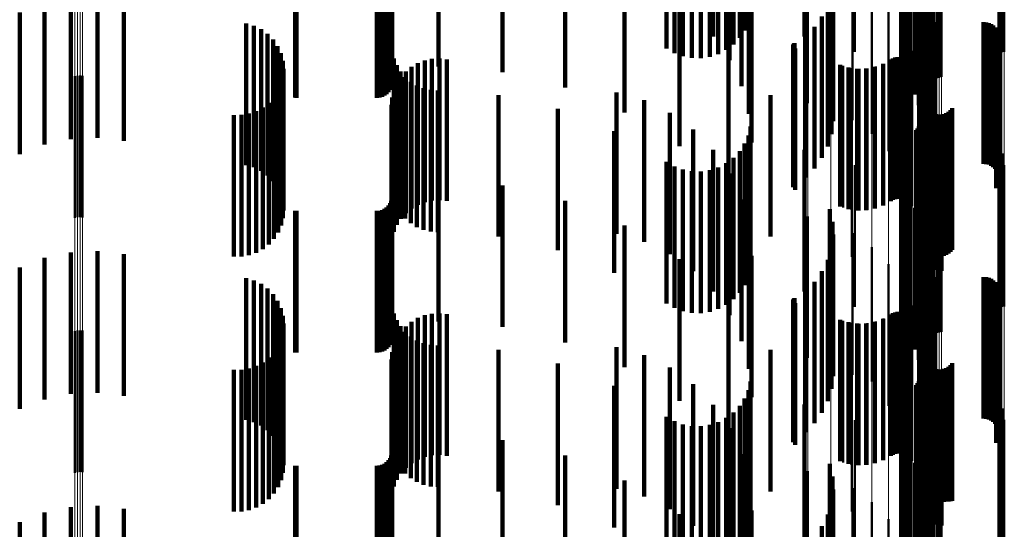
# Model space of a CAD drawing. Units: metres. Extents: x 0 to 10.8, y -0.5 to 0.5.
# Drawn here: x 0.1 to 0.1, y 0.1 to 0.1 of the extents above; entities that cross this region are included whole.
import ezdxf

# ---------------------------------------------------------------- set-up
doc = ezdxf.new("R2010")
doc.units = ezdxf.units.M
doc.linetypes.add('AUSGEZOGEN', pattern=[0])
doc.linetypes.add('VERDECKT2_S2', pattern=[0.009, 0.005, -0.004])
doc.layers.add('Fertigelement', color=7, linetype='AUSGEZOGEN', lineweight=50)
doc.layers.add('Standard', color=7, linetype='AUSGEZOGEN', lineweight=13)

msp = doc.modelspace()

# ---------------------------------------------------------------- linework, layer by layer
at = {"layer": 'Fertigelement', "transparency": 33554687}
for p, q in [((0.105108, 0.075752), (0.105108, 0.070752)), ((0.105193, 0.075725), (0.105193, 0.070725)), ((0.105104, 0.075281), (0.105104, 0.070281)), ((0.105189, 0.075309), (0.105189, 0.070309)), ((0.105277, 0.075322), (0.105277, 0.070322)), ((0.102318, 0.074845), (0.102318, 0.069845)), ((0.10234, 0.074758), (0.10234, 0.069758)), ((0.101804, 0.074425), (0.101804, 0.071013)), ((0.101961, 0.074477), (0.101961, 0.071296)), ((0.102375, 0.074677), (0.102375, 0.069677)), ((0.102423, 0.074602), (0.102423, 0.069602)), ((0.102483, 0.074536), (0.102483, 0.069536)), ((0.102553, 0.074481), (0.102553, 0.069481)), ((0.102631, 0.074437), (0.102631, 0.069437)), ((0.102715, 0.074408), (0.102715, 0.069408)), ((0.102802, 0.074392), (0.102802, 0.069392)), ((0.102891, 0.07439), (0.102891, 0.06939)), ((0.102979, 0.074404), (0.102979, 0.069404)), ((0.103064, 0.074431), (0.103064, 0.069431)), ((0.101637, 0.074253), (0.101637, 0.070066)), ((0.10164, 0.074312), (0.10164, 0.070389)), ((0.101687, 0.074195), (0.101687, 0.069746)), ((0.101696, 0.07437), (0.101696, 0.070708)), ((0.10179, 0.074139), (0.10179, 0.069439)), ((0.101942, 0.074087), (0.101942, 0.069154)), ((0.10213, 0.073809), (0.10213, 0.068809)), ((0.098346, 0.073509), (0.098346, 0.068509)), ((0.102263, 0.073439), (0.102263, 0.068439)), ((0.099156, 0.073278), (0.099156, 0.068278)), ((0.102337, 0.073052), (0.102337, 0.068052)), ((0.099916, 0.072911), (0.099916, 0.067911)), ((0.1, 0.072661), (0.1, 0.070315)), ((0.10235, 0.072659), (0.10235, 0.067659)), ((0.100601, 0.072419), (0.100601, 0.067419)), ((0.102278, 0.071966), (0.102278, 0.066966)), ((0.101191, 0.071817), (0.101191, 0.066817)), ((0.102276, 0.071875), (0.102276, 0.066875)), ((0.102289, 0.071785), (0.102289, 0.066785)), ((0.10236, 0.071618), (0.10236, 0.066618)), ((0.102415, 0.071546), (0.102415, 0.066546)), ((0.102557, 0.071433), (0.102557, 0.066433)), ((0.10264, 0.071396), (0.10264, 0.066396)), ((0.102728, 0.071373), (0.102728, 0.066373)), ((0.102819, 0.071366), (0.102819, 0.066366)), ((0.104547, 0.071366), (0.104547, 0.066366)), ((0.104638, 0.071358), (0.104638, 0.066358)), ((0.104727, 0.071335), (0.104727, 0.066335)), ((0.104811, 0.071298), (0.104811, 0.066298)), ((0.10167, 0.071123), (0.10167, 0.066123)), ((0.104887, 0.071247), (0.104887, 0.066247)), ((0.104953, 0.071184), (0.104953, 0.066184)), ((0.105008, 0.071111), (0.105008, 0.066111)), ((0.10505, 0.071029), (0.10505, 0.066029)), ((0.105078, 0.070942), (0.105078, 0.065942)), ((0.105037, 0.070584), (0.105037, 0.065584)), ((0.10507, 0.07067), (0.10507, 0.06567)), ((0.105088, 0.070759), (0.105088, 0.065759)), ((0.105091, 0.070851), (0.105091, 0.065851)), ((0.102022, 0.070357), (0.102022, 0.065357)), ((0.10499, 0.070505), (0.10499, 0.065505)), ((0.101013, 0.069901), (0.101013, 0.064901)), ((0.101268, 0.070047), (0.101268, 0.065047)), ((0.101341, 0.070088), (0.101341, 0.065088)), ((0.101419, 0.070117), (0.101419, 0.065117)), ((0.101501, 0.070132), (0.101501, 0.065132)), ((0.101585, 0.070133), (0.101585, 0.065133)), ((0.101667, 0.07012), (0.101667, 0.06512)), ((0.101747, 0.070093), (0.101747, 0.065093)), ((0.10182, 0.070054), (0.10182, 0.065054)), ((0.101887, 0.070003), (0.101887, 0.065003)), ((0.101944, 0.069942), (0.101944, 0.064942)), ((0.101989, 0.069872), (0.101989, 0.064872)), ((0.099584, 0.069821), (0.099584, 0.064821)), ((0.099868, 0.069747), (0.099868, 0.064747)), ((0.10016, 0.069718), (0.10016, 0.064718)), ((0.100453, 0.069735), (0.100453, 0.064735)), ((0.10074, 0.069796), (0.10074, 0.064796)), ((0.102238, 0.069541), (0.102238, 0.064541)), ((0.072465, 0.069455), (0.072465, 0.064455)), ((0.072555, 0.069477), (0.072555, 0.064477)), ((0.072649, 0.069483), (0.072649, 0.064483)), ((0.072741, 0.069473), (0.072741, 0.064473)), ((0.102311, 0.068701), (0.102311, 0.063701)), ((0.102476, 0.068467), (0.102476, 0.063467)), ((0.102512, 0.068383), (0.102512, 0.063383)), ((0.102563, 0.068306), (0.102563, 0.063306)), ((0.102625, 0.068239), (0.102625, 0.063239)), ((0.102698, 0.068184), (0.102698, 0.063184)), ((0.102779, 0.068141), (0.102779, 0.063141)), ((0.103225, 0.068151), (0.103225, 0.063151)), ((0.103304, 0.068198), (0.103304, 0.063198)), ((0.103374, 0.068256), (0.103374, 0.063256)), ((0.103433, 0.068326), (0.103433, 0.063326)), ((0.099896, 0.06808), (0.099896, 0.06308)), ((0.102304, 0.06784), (0.102304, 0.06284)), ((0.102866, 0.068113), (0.102866, 0.063113)), ((0.102957, 0.068099), (0.102957, 0.063099)), ((0.103049, 0.068102), (0.103049, 0.063102)), ((0.103139, 0.068119), (0.103139, 0.063119)), ((0.102163, 0.067549), (0.102163, 0.062549)), ((0.102214, 0.067612), (0.102214, 0.062612)), ((0.102256, 0.067683), (0.102256, 0.062683)), ((0.102286, 0.06776), (0.102286, 0.06276)), ((0.102482, 0.067477), (0.102482, 0.062477)), ((0.102551, 0.067533), (0.102551, 0.062533)), ((0.102628, 0.067576), (0.102628, 0.062576)), ((0.102712, 0.067606), (0.102712, 0.062606)), ((0.102799, 0.067622), (0.102799, 0.062622)), ((0.102887, 0.067624), (0.102887, 0.062624)), ((0.102975, 0.067612), (0.102975, 0.062612)), ((0.10306, 0.067585), (0.10306, 0.062585)), ((0.101961, 0.067296), (0.101961, 0.062296)), ((0.101804, 0.067013), (0.101804, 0.062013)), ((0.105108, 0.066752), (0.105108, 0.061752)), ((0.10164, 0.066389), (0.10164, 0.061389)), ((0.101696, 0.066708), (0.101696, 0.061708)), ((0.105193, 0.066725), (0.105193, 0.061725)), ((0.1, 0.066315), (0.1, 0.061315)), ((0.101637, 0.066066), (0.101637, 0.061066)), ((0.105104, 0.066281), (0.105104, 0.061281)), ((0.105189, 0.066309), (0.105189, 0.061309)), ((0.105277, 0.066322), (0.105277, 0.061322)), ((0.101687, 0.065746), (0.101687, 0.060746)), ((0.102318, 0.065845), (0.102318, 0.060845)), ((0.10234, 0.065758), (0.10234, 0.060758)), ((0.10179, 0.065439), (0.10179, 0.060439)), ((0.102375, 0.065677), (0.102375, 0.060677)), ((0.102423, 0.065602), (0.102423, 0.060602)), ((0.102483, 0.065536), (0.102483, 0.060536)), ((0.102553, 0.065481), (0.102553, 0.060481)), ((0.102631, 0.065437), (0.102631, 0.060437)), ((0.102715, 0.065408), (0.102715, 0.060408)), ((0.102802, 0.065392), (0.102802, 0.060392)), ((0.102891, 0.06539), (0.102891, 0.06039)), ((0.102979, 0.065404), (0.102979, 0.060404)), ((0.103064, 0.065431), (0.103064, 0.060431)), ((0.101942, 0.065154), (0.101942, 0.060154)), ((0.10213, 0.064809), (0.10213, 0.059809)), ((0.098346, 0.064509), (0.098346, 0.059509)), ((0.102263, 0.064439), (0.102263, 0.059439)), ((0.099156, 0.064278), (0.099156, 0.059278)), ((0.102337, 0.064052), (0.102337, 0.059052)), ((0.099916, 0.063911), (0.099916, 0.058911)), ((0.10235, 0.063659), (0.10235, 0.058659)), ((0.100601, 0.063419), (0.100601, 0.058677)), ((0.102278, 0.062966), (0.102278, 0.057966)), ((0.101191, 0.062817), (0.101191, 0.058596)), ((0.102276, 0.062875), (0.102276, 0.057875)), ((0.102289, 0.062785), (0.102289, 0.057785)), ((0.10236, 0.062618), (0.10236, 0.057618)), ((0.102415, 0.062546), (0.102415, 0.057546)), ((0.102557, 0.062433), (0.102557, 0.057433)), ((0.10264, 0.062396), (0.10264, 0.057396)), ((0.102728, 0.062373), (0.102728, 0.057373)), ((0.102819, 0.062366), (0.102819, 0.057366)), ((0.104547, 0.062366), (0.104547, 0.057366)), ((0.104638, 0.062358), (0.104638, 0.057358)), ((0.104727, 0.062335), (0.104727, 0.057335)), ((0.104811, 0.062298), (0.104811, 0.057298)), ((0.104887, 0.062247), (0.104887, 0.057247)), ((0.10167, 0.062123), (0.10167, 0.058501)), ((0.104953, 0.062184), (0.104953, 0.057184)), ((0.105008, 0.062111), (0.105008, 0.057111)), ((0.10505, 0.062029), (0.10505, 0.057029)), ((0.105078, 0.061942), (0.105078, 0.056942)), ((0.105037, 0.061584), (0.105037, 0.056584)), ((0.10507, 0.06167), (0.10507, 0.05667)), ((0.105088, 0.061759), (0.105088, 0.056759)), ((0.105091, 0.061851), (0.105091, 0.056851)), ((0.102022, 0.061357), (0.102022, 0.058397)), ((0.10499, 0.061505), (0.10499, 0.056505)), ((0.101013, 0.060901), (0.101013, 0.055901)), ((0.101268, 0.061047), (0.101268, 0.056047)), ((0.101341, 0.061088), (0.101341, 0.056088)), ((0.101419, 0.061117), (0.101419, 0.056117)), ((0.101501, 0.061132), (0.101501, 0.056132)), ((0.101585, 0.061133), (0.101585, 0.056133)), ((0.101667, 0.06112), (0.101667, 0.05612)), ((0.101747, 0.061093), (0.101747, 0.056093)), ((0.10182, 0.061054), (0.10182, 0.056054)), ((0.101887, 0.061003), (0.101887, 0.056003)), ((0.101944, 0.060942), (0.101944, 0.055942)), ((0.101989, 0.060872), (0.101989, 0.055872)), ((0.072649, 0.060483), (0.072649, 0.0595)), ((0.099584, 0.060821), (0.099584, 0.055821)), ((0.099868, 0.060747), (0.099868, 0.055747)), ((0.10016, 0.060718), (0.10016, 0.055718)), ((0.100453, 0.060735), (0.100453, 0.055735)), ((0.10074, 0.060796), (0.10074, 0.055796)), ((0.102238, 0.060541), (0.102238, 0.058287)), ((0.072465, 0.060455), (0.072465, 0.059496)), ((0.072555, 0.060477), (0.072555, 0.059499)), ((0.072741, 0.060473), (0.072741, 0.059499)), ((0.072465, 0.059496), (0.072465, 0.055455)), ((0.072555, 0.059499), (0.072555, 0.055477)), ((0.072649, 0.0595), (0.072649, 0.055483)), ((0.072741, 0.059499), (0.072741, 0.055473)), ((0.102311, 0.059701), (0.102311, 0.058173)), ((0.102476, 0.059467), (0.102476, 0.054477)), ((0.102512, 0.059383), (0.102512, 0.054466)), ((0.102563, 0.059306), (0.102563, 0.054455)), ((0.102625, 0.059239), (0.102625, 0.054446)), ((0.102698, 0.059184), (0.102698, 0.054439)), ((0.102779, 0.059141), (0.102779, 0.054433)), ((0.102866, 0.059113), (0.102866, 0.054429)), ((0.102957, 0.059099), (0.102957, 0.054427)), ((0.103049, 0.059102), (0.103049, 0.054428)), ((0.103139, 0.059119), (0.103139, 0.05443)), ((0.103225, 0.059151), (0.103225, 0.054434)), ((0.103304, 0.059198), (0.103304, 0.054441)), ((0.103374, 0.059256), (0.103374, 0.054449)), ((0.103433, 0.059326), (0.103433, 0.054458)), ((0.099896, 0.05908), (0.099896, 0.054425)), ((0.102286, 0.05876), (0.102286, 0.055603)), ((0.102304, 0.05884), (0.102304, 0.055613)), ((0.100601, 0.058677), (0.100601, 0.058677)), ((0.101191, 0.058596), (0.101191, 0.057817)), ((0.10167, 0.058501), (0.10167, 0.057123)), ((0.102022, 0.058397), (0.102022, 0.056357)), ((0.102163, 0.058549), (0.102163, 0.055574)), ((0.102214, 0.058612), (0.102214, 0.055583)), ((0.102256, 0.058683), (0.102256, 0.055592)), ((0.102482, 0.058477), (0.102482, 0.056785)), ((0.102551, 0.058533), (0.102551, 0.056793)), ((0.102628, 0.058576), (0.102628, 0.056799)), ((0.102712, 0.058606), (0.102712, 0.056803)), ((0.102799, 0.058622), (0.102799, 0.056805)), ((0.102887, 0.058624), (0.102887, 0.056805)), ((0.102975, 0.058612), (0.102975, 0.056804)), ((0.10306, 0.058585), (0.10306, 0.0568)), ((0.101961, 0.058296), (0.101961, 0.055539)), ((0.102238, 0.058287), (0.102238, 0.055541)), ((0.102311, 0.058173), (0.102311, 0.054701)), ((0.101696, 0.057708), (0.101696, 0.05546)), ((0.101804, 0.058013), (0.101804, 0.055501)), ((0.105108, 0.057752), (0.105108, 0.056687)), ((0.105193, 0.057725), (0.105193, 0.056683)), ((0.10164, 0.057389), (0.10164, 0.055417)), ((0.1, 0.057315), (0.1, 0.054185)), ((0.101637, 0.057066), (0.101637, 0.055373)), ((0.105104, 0.057281), (0.105104, 0.052281)), ((0.105189, 0.057309), (0.105189, 0.052309)), ((0.105277, 0.057322), (0.105277, 0.052322)), ((0.101687, 0.056746), (0.101687, 0.055329)), ((0.102318, 0.056845), (0.102318, 0.051845)), ((0.10234, 0.056758), (0.10234, 0.051758)), ((0.102375, 0.056677), (0.102375, 0.051677)), ((0.102482, 0.056785), (0.102482, 0.053477)), ((0.102551, 0.056793), (0.102551, 0.053533)), ((0.102628, 0.056799), (0.102628, 0.053576)), ((0.102712, 0.056803), (0.102712, 0.053606)), ((0.102799, 0.056805), (0.102799, 0.053622)), ((0.102887, 0.056805), (0.102887, 0.053624)), ((0.102975, 0.056804), (0.102975, 0.053612)), ((0.10306, 0.0568), (0.10306, 0.053585)), ((0.105108, 0.056687), (0.105108, 0.052752)), ((0.105193, 0.056683), (0.105193, 0.052725)), ((0.10179, 0.056439), (0.10179, 0.055288)), ((0.102423, 0.056602), (0.102423, 0.051602)), ((0.102483, 0.056536), (0.102483, 0.051536)), ((0.102553, 0.056481), (0.102553, 0.051481)), ((0.102631, 0.056437), (0.102631, 0.051437)), ((0.102715, 0.056408), (0.102715, 0.051408)), ((0.102802, 0.056392), (0.102802, 0.051392)), ((0.102891, 0.05639), (0.102891, 0.05139)), ((0.102979, 0.056404), (0.102979, 0.051404)), ((0.103064, 0.056431), (0.103064, 0.051431)), ((0.101942, 0.056154), (0.101942, 0.055249)), ((0.10213, 0.055809), (0.10213, 0.055202)), ((0.102304, 0.055613), (0.102304, 0.05384)), ((0.098346, 0.055509), (0.098346, 0.050509)), ((0.099156, 0.055278), (0.099156, 0.050278)), ((0.101637, 0.055373), (0.101637, 0.052066)), ((0.10164, 0.055417), (0.10164, 0.052389)), ((0.101687, 0.055329), (0.101687, 0.051746)), ((0.101696, 0.05546), (0.101696, 0.052708)), ((0.10179, 0.055288), (0.10179, 0.051439)), ((0.101804, 0.055501), (0.101804, 0.053013)), ((0.101961, 0.055539), (0.101961, 0.053295)), ((0.102163, 0.055574), (0.102163, 0.053549)), ((0.102214, 0.055583), (0.102214, 0.053612)), ((0.102256, 0.055592), (0.102256, 0.053683)), ((0.102263, 0.055439), (0.102263, 0.055152)), ((0.102286, 0.055603), (0.102286, 0.05376)), ((0.101942, 0.055249), (0.101942, 0.051154)), ((0.10213, 0.055202), (0.10213, 0.050809)), ((0.102263, 0.055152), (0.102263, 0.050439)), ((0.102337, 0.055052), (0.102337, 0.050052)), ((0.099916, 0.054911), (0.099916, 0.049911)), ((0.10235, 0.054659), (0.10235, 0.049659)), ((0.099896, 0.054425), (0.099896, 0.05408)), ((0.100601, 0.054419), (0.100601, 0.049419)), ((0.102476, 0.054477), (0.102476, 0.054477)), ((0.102512, 0.054466), (0.102512, 0.054466)), ((0.102563, 0.054455), (0.102563, 0.054455)), ((0.102625, 0.054446), (0.102625, 0.054446)), ((0.102698, 0.054439), (0.102698, 0.054439)), ((0.102779, 0.054433), (0.102779, 0.054433)), ((0.102866, 0.054429), (0.102866, 0.054429)), ((0.102957, 0.054427), (0.102957, 0.054099)), ((0.103049, 0.054428), (0.103049, 0.054102)), ((0.103139, 0.05443), (0.103139, 0.05443)), ((0.103225, 0.054434), (0.103225, 0.054434)), ((0.103304, 0.054441), (0.103304, 0.054441)), ((0.103374, 0.054449), (0.103374, 0.054449)), ((0.103433, 0.054458), (0.103433, 0.054458)), ((0.1, 0.054185), (0.1, 0.052315)), ((0.102276, 0.053875), (0.102276, 0.048875)), ((0.102278, 0.053966), (0.102278, 0.048966)), ((0.101191, 0.053817), (0.101191, 0.048817)), ((0.102289, 0.053785), (0.102289, 0.048785)), ((0.10236, 0.053618), (0.10236, 0.048618)), ((0.102415, 0.053546), (0.102415, 0.048546))]:
    msp.add_line(p, q, dxfattribs=at)
at = {"layer": 'Standard', "color": 7, "linetype": 'AUSGEZOGEN', "lineweight": 13, "transparency": 33554687}
for p, q in [((0.072465, 0.079782), (0.072465, 0.059496)), ((0.072555, 0.079787), (0.072555, 0.059499)), ((0.072649, 0.079788), (0.072649, 0.0595)), ((0.072741, 0.079786), (0.072741, 0.059499)), ((0.098346, 0.078883), (0.098346, 0.058825)), ((0.099156, 0.078841), (0.099156, 0.058794)), ((0.099916, 0.078774), (0.099916, 0.058744)), ((0.100601, 0.078684), (0.100601, 0.058677)), ((0.101191, 0.078575), (0.101191, 0.058596)), ((0.10167, 0.078448), (0.10167, 0.058501)), ((0.102022, 0.078309), (0.102022, 0.058397)), ((0.102238, 0.078161), (0.102238, 0.058287)), ((0.102311, 0.078008), (0.102311, 0.058173)), ((0.105104, 0.077567), (0.105104, 0.057844)), ((0.105189, 0.077572), (0.105189, 0.057848)), ((0.105277, 0.077575), (0.105277, 0.05785)), ((0.102318, 0.077488), (0.102318, 0.057785)), ((0.10234, 0.077472), (0.10234, 0.057773)), ((0.102375, 0.077457), (0.102375, 0.057762)), ((0.102423, 0.077444), (0.102423, 0.057752)), ((0.102483, 0.077432), (0.102483, 0.057743)), ((0.102553, 0.077422), (0.102553, 0.057736)), ((0.102631, 0.077414), (0.102631, 0.05773)), ((0.102715, 0.077409), (0.102715, 0.057726)), ((0.102802, 0.077406), (0.102802, 0.057724)), ((0.102891, 0.077405), (0.102891, 0.057724)), ((0.102979, 0.077408), (0.102979, 0.057725)), ((0.103064, 0.077413), (0.103064, 0.057729)), ((0.072465, 0.059496), (0.072465, 0.039397)), ((0.072555, 0.059499), (0.072555, 0.039399)), ((0.072649, 0.0595), (0.072649, 0.0394)), ((0.072741, 0.059499), (0.072741, 0.039399)), ((0.098346, 0.058825), (0.098346, 0.038953)), ((0.099156, 0.058794), (0.099156, 0.038932)), ((0.099916, 0.058744), (0.099916, 0.038899)), ((0.100601, 0.058677), (0.100601, 0.038855)), ((0.101191, 0.058596), (0.101191, 0.038801)), ((0.10167, 0.058501), (0.10167, 0.038738)), ((0.102022, 0.058397), (0.102022, 0.038669)), ((0.102238, 0.058287), (0.102238, 0.038596)), ((0.102311, 0.058173), (0.102311, 0.038521)), ((0.102318, 0.057785), (0.102318, 0.038264)), ((0.10234, 0.057773), (0.10234, 0.038256)), ((0.102375, 0.057762), (0.102375, 0.038249)), ((0.102423, 0.057752), (0.102423, 0.038242)), ((0.102483, 0.057743), (0.102483, 0.038236)), ((0.102553, 0.057736), (0.102553, 0.038231)), ((0.102631, 0.05773), (0.102631, 0.038227)), ((0.102715, 0.057726), (0.102715, 0.038225)), ((0.102802, 0.057724), (0.102802, 0.038223)), ((0.102891, 0.057724), (0.102891, 0.038223)), ((0.102979, 0.057725), (0.102979, 0.038224)), ((0.103064, 0.057729), (0.103064, 0.038227)), ((0.105104, 0.057844), (0.105104, 0.038303)), ((0.105189, 0.057848), (0.105189, 0.038306)), ((0.105277, 0.05785), (0.105277, 0.038307))]:
    msp.add_line(p, q, dxfattribs=at)
at = {"layer": 'Standard', "color": 253, "linetype": 'VERDECKT2_S2', "lineweight": 140, "transparency": 33554687}
for p, q in [((0.096241, 0.076128), (0.096241, 0.07137)), ((0.095005, 0.075856), (0.095005, 0.070856)), ((0.095935, 0.075813), (0.095935, 0.070813)), ((0.096111, 0.076075), (0.096111, 0.071078)), ((0.093355, 0.075432), (0.093355, 0.070432)), ((0.095716, 0.07558), (0.095716, 0.07058)), ((0.105108, 0.075752), (0.105108, 0.070752)), ((0.105193, 0.075725), (0.105193, 0.070725)), ((0.093631, 0.075273), (0.093631, 0.070273)), ((0.09393, 0.075162), (0.09393, 0.070162)), ((0.094243, 0.075102), (0.094243, 0.070102)), ((0.094562, 0.075095), (0.094562, 0.070095)), ((0.094877, 0.075142), (0.094877, 0.070142)), ((0.09518, 0.07524), (0.09518, 0.07024)), ((0.095462, 0.075388), (0.095462, 0.070388)), ((0.083667, 0.074798), (0.083667, 0.069798)), ((0.085299, 0.074798), (0.085299, 0.069798)), ((0.095578, 0.075023), (0.095578, 0.070023)), ((0.087565, 0.074601), (0.087565, 0.069601)), ((0.098229, 0.074397), (0.098229, 0.07086)), ((0.101804, 0.074425), (0.101804, 0.071013)), ((0.101961, 0.074477), (0.101961, 0.071296)), ((0.083634, 0.074058), (0.083634, 0.069058)), ((0.083659, 0.07415), (0.083659, 0.06915)), ((0.089774, 0.074058), (0.089774, 0.069058)), ((0.096001, 0.074104), (0.096001, 0.069104)), ((0.101637, 0.074253), (0.101637, 0.070066)), ((0.10164, 0.074312), (0.10164, 0.070389)), ((0.101687, 0.074195), (0.101687, 0.069746)), ((0.101696, 0.07437), (0.101696, 0.070708)), ((0.10179, 0.074139), (0.10179, 0.069439)), ((0.101942, 0.074087), (0.101942, 0.069154)), ((0.080249, 0.073702), (0.080249, 0.068702)), ((0.080293, 0.0737), (0.080293, 0.0687)), ((0.083123, 0.0737), (0.083123, 0.0687)), ((0.083218, 0.073708), (0.083218, 0.068708)), ((0.083309, 0.073733), (0.083309, 0.068733)), ((0.083395, 0.073773), (0.083395, 0.068773)), ((0.083473, 0.073827), (0.083473, 0.068827)), ((0.08354, 0.073894), (0.08354, 0.068894)), ((0.083594, 0.073972), (0.083594, 0.068972)), ((0.099118, 0.073766), (0.099118, 0.068766)), ((0.10213, 0.073809), (0.10213, 0.068809)), ((0.102263, 0.073439), (0.102263, 0.068439)), ((0.091873, 0.073181), (0.091873, 0.068181)), ((0.09626, 0.073126), (0.09626, 0.068126)), ((0.099213, 0.073321), (0.099213, 0.068321)), ((0.102337, 0.073052), (0.102337, 0.068052)), ((0.099232, 0.072866), (0.099232, 0.067866)), ((0.10235, 0.072659), (0.10235, 0.067659)), ((0.099175, 0.072414), (0.099175, 0.067414)), ((0.071399, 0.072044), (0.071399, 0.067044)), ((0.072321, 0.072237), (0.072321, 0.067237)), ((0.073262, 0.072281), (0.073262, 0.067281)), ((0.074198, 0.072173), (0.074198, 0.067173)), ((0.093812, 0.071991), (0.093812, 0.066991)), ((0.096347, 0.072118), (0.096347, 0.067118)), ((0.099043, 0.071978), (0.099043, 0.066978)), ((0.102278, 0.071966), (0.102278, 0.066966)), ((0.070519, 0.071706), (0.070519, 0.066706)), ((0.102276, 0.071875), (0.102276, 0.066875)), ((0.102289, 0.071785), (0.102289, 0.066785)), ((0.10236, 0.071618), (0.10236, 0.066618)), ((0.078518, 0.071321), (0.078518, 0.066321)), ((0.098841, 0.07157), (0.098841, 0.06657)), ((0.102415, 0.071546), (0.102415, 0.066546)), ((0.102557, 0.071433), (0.102557, 0.066433)), ((0.10264, 0.071396), (0.10264, 0.066396)), ((0.102728, 0.071373), (0.102728, 0.066373)), ((0.102819, 0.071366), (0.102819, 0.066366)), ((0.104547, 0.071366), (0.104547, 0.066366)), ((0.104638, 0.071358), (0.104638, 0.066358)), ((0.104727, 0.071335), (0.104727, 0.066335)), ((0.104811, 0.071298), (0.104811, 0.066298)), ((0.078787, 0.071243), (0.078787, 0.066243)), ((0.079039, 0.071121), (0.079039, 0.066121)), ((0.079267, 0.070957), (0.079267, 0.065957)), ((0.098573, 0.071201), (0.098573, 0.066201)), ((0.104887, 0.071247), (0.104887, 0.066247)), ((0.104953, 0.071184), (0.104953, 0.066184)), ((0.105008, 0.071111), (0.105008, 0.066111)), ((0.10505, 0.071029), (0.10505, 0.066029)), ((0.105078, 0.070942), (0.105078, 0.065942)), ((0.079463, 0.070756), (0.079463, 0.065756)), ((0.097831, 0.07057), (0.097831, 0.06557)), ((0.097838, 0.070586), (0.097838, 0.065586)), ((0.097848, 0.0706), (0.097848, 0.0656)), ((0.09786, 0.070612), (0.09786, 0.065612)), ((0.097875, 0.070622), (0.097875, 0.065622)), ((0.098248, 0.070883), (0.098248, 0.065883)), ((0.105037, 0.070584), (0.105037, 0.065584)), ((0.10507, 0.07067), (0.10507, 0.06567)), ((0.105088, 0.070759), (0.105088, 0.065759)), ((0.105091, 0.070851), (0.105091, 0.065851)), ((0.079622, 0.070525), (0.079622, 0.065525)), ((0.079738, 0.07027), (0.079738, 0.06527)), ((0.095544, 0.070516), (0.095544, 0.065516)), ((0.097825, 0.070536), (0.097825, 0.065536)), ((0.097826, 0.070553), (0.097826, 0.065553)), ((0.09789, 0.070442), (0.09789, 0.065442)), ((0.10499, 0.070505), (0.10499, 0.065505)), ((0.07981, 0.069999), (0.07981, 0.064999)), ((0.083729, 0.07008), (0.083729, 0.06508)), ((0.084572, 0.06992), (0.084572, 0.06492)), ((0.084816, 0.070014), (0.084816, 0.065014)), ((0.085072, 0.070069), (0.085072, 0.065069)), ((0.085333, 0.070081), (0.085333, 0.065081)), ((0.085592, 0.070052), (0.085592, 0.065052)), ((0.100997, 0.069893), (0.100997, 0.064893)), ((0.101268, 0.070047), (0.101268, 0.065047)), ((0.101341, 0.070088), (0.101341, 0.065088)), ((0.101419, 0.070117), (0.101419, 0.065117)), ((0.101501, 0.070132), (0.101501, 0.065132)), ((0.101585, 0.070133), (0.101585, 0.065133)), ((0.101667, 0.07012), (0.101667, 0.06512)), ((0.101747, 0.070093), (0.101747, 0.065093)), ((0.10182, 0.070054), (0.10182, 0.065054)), ((0.101887, 0.070003), (0.101887, 0.065003)), ((0.101944, 0.069942), (0.101944, 0.064942)), ((0.101989, 0.069872), (0.101989, 0.064872)), ((0.079834, 0.069719), (0.079834, 0.064719)), ((0.083827, 0.069843), (0.083827, 0.064843)), ((0.083961, 0.069625), (0.083961, 0.064625)), ((0.084145, 0.069622), (0.084145, 0.064622)), ((0.084347, 0.069788), (0.084347, 0.064788)), ((0.099483, 0.06986), (0.099483, 0.06486)), ((0.099779, 0.069766), (0.099779, 0.064766)), ((0.100088, 0.069721), (0.100088, 0.064721)), ((0.100399, 0.069728), (0.100399, 0.064728)), ((0.100705, 0.069786), (0.100705, 0.064786)), ((0.079746, 0.069188), (0.079746, 0.064188)), ((0.079812, 0.069448), (0.079812, 0.064448)), ((0.083833, 0.069205), (0.083833, 0.064205)), ((0.083972, 0.069426), (0.083972, 0.064426)), ((0.084128, 0.06943), (0.084128, 0.06443)), ((0.084323, 0.069263), (0.084323, 0.064263)), ((0.079639, 0.068942), (0.079639, 0.063942)), ((0.083732, 0.068964), (0.083732, 0.063964)), ((0.084542, 0.06913), (0.084542, 0.06413)), ((0.084779, 0.069032), (0.084779, 0.064032)), ((0.085029, 0.068972), (0.085029, 0.063972)), ((0.085284, 0.068953), (0.085284, 0.063953)), ((0.091591, 0.068886), (0.091591, 0.063886)), ((0.079312, 0.068519), (0.079312, 0.063519)), ((0.079493, 0.068717), (0.079493, 0.063717)), ((0.083669, 0.06871), (0.083669, 0.06371)), ((0.087423, 0.068794), (0.087423, 0.063794)), ((0.092564, 0.068609), (0.092564, 0.063609)), ((0.097028, 0.068792), (0.097028, 0.063792)), ((0.078612, 0.068136), (0.078612, 0.063136)), ((0.078866, 0.068224), (0.078866, 0.063224)), ((0.079101, 0.068353), (0.079101, 0.063353)), ((0.083648, 0.06845), (0.083648, 0.06345)), ((0.089513, 0.068312), (0.089513, 0.063312)), ((0.093474, 0.068168), (0.093474, 0.063168)), ((0.102476, 0.068467), (0.102476, 0.063467)), ((0.102512, 0.068383), (0.102512, 0.063383)), ((0.102563, 0.068306), (0.102563, 0.063306)), ((0.102625, 0.068239), (0.102625, 0.063239)), ((0.102698, 0.068184), (0.102698, 0.063184)), ((0.102779, 0.068141), (0.102779, 0.063141)), ((0.103225, 0.068151), (0.103225, 0.063151)), ((0.103304, 0.068198), (0.103304, 0.063198)), ((0.103374, 0.068256), (0.103374, 0.063256)), ((0.103433, 0.068326), (0.103433, 0.063326)), ((0.07808, 0.068088), (0.07808, 0.063088)), ((0.078348, 0.06809), (0.078348, 0.06309)), ((0.102304, 0.06784), (0.102304, 0.06284)), ((0.102866, 0.068113), (0.102866, 0.063113)), ((0.102957, 0.068099), (0.102957, 0.063099)), ((0.103049, 0.068102), (0.103049, 0.063102)), ((0.103139, 0.068119), (0.103139, 0.063119)), ((0.091506, 0.067519), (0.091506, 0.062519)), ((0.094296, 0.067578), (0.094296, 0.062578)), ((0.09632, 0.067678), (0.09632, 0.062678)), ((0.102163, 0.067549), (0.102163, 0.062549)), ((0.102214, 0.067612), (0.102214, 0.062612)), ((0.102256, 0.067683), (0.102256, 0.062683)), ((0.102286, 0.06776), (0.102286, 0.06276)), ((0.102482, 0.067477), (0.102482, 0.062477)), ((0.102551, 0.067533), (0.102551, 0.062533)), ((0.102628, 0.067576), (0.102628, 0.062576)), ((0.102712, 0.067606), (0.102712, 0.062606)), ((0.102799, 0.067622), (0.102799, 0.062622)), ((0.102887, 0.067624), (0.102887, 0.062624)), ((0.102975, 0.067612), (0.102975, 0.062612)), ((0.10306, 0.067585), (0.10306, 0.062585)), ((0.096241, 0.06737), (0.096241, 0.06237)), ((0.101961, 0.067296), (0.101961, 0.062296)), ((0.095005, 0.066856), (0.095005, 0.061856)), ((0.095935, 0.066813), (0.095935, 0.061813)), ((0.096111, 0.067078), (0.096111, 0.062078)), ((0.098229, 0.06686), (0.098229, 0.06186)), ((0.101804, 0.067013), (0.101804, 0.062013)), ((0.105108, 0.066752), (0.105108, 0.061752)), ((0.093355, 0.066432), (0.093355, 0.061432)), ((0.095462, 0.066388), (0.095462, 0.061388)), ((0.095716, 0.06658), (0.095716, 0.06158)), ((0.10164, 0.066389), (0.10164, 0.061389)), ((0.101696, 0.066708), (0.101696, 0.061708)), ((0.105193, 0.066725), (0.105193, 0.061725)), ((0.093631, 0.066273), (0.093631, 0.061273)), ((0.09393, 0.066162), (0.09393, 0.061162)), ((0.094243, 0.066102), (0.094243, 0.061102)), ((0.094562, 0.066095), (0.094562, 0.061095)), ((0.094877, 0.066142), (0.094877, 0.061142)), ((0.09518, 0.06624), (0.09518, 0.06124)), ((0.101637, 0.066066), (0.101637, 0.061066)), ((0.083667, 0.065798), (0.083667, 0.060798)), ((0.085299, 0.065798), (0.085299, 0.060798)), ((0.095578, 0.066023), (0.095578, 0.061023)), ((0.101687, 0.065746), (0.101687, 0.060746)), ((0.087565, 0.065601), (0.087565, 0.060601)), ((0.10179, 0.065439), (0.10179, 0.060439)), ((0.083634, 0.065058), (0.083634, 0.060058)), ((0.083659, 0.06515), (0.083659, 0.06015)), ((0.089774, 0.065058), (0.089774, 0.060058)), ((0.096001, 0.065104), (0.096001, 0.060104)), ((0.101942, 0.065154), (0.101942, 0.060154)), ((0.080249, 0.064702), (0.080249, 0.059702)), ((0.080293, 0.0647), (0.080293, 0.0597)), ((0.083123, 0.0647), (0.083123, 0.0597)), ((0.083218, 0.064708), (0.083218, 0.059708)), ((0.083309, 0.064733), (0.083309, 0.059733)), ((0.083395, 0.064773), (0.083395, 0.059773)), ((0.083473, 0.064827), (0.083473, 0.059827)), ((0.08354, 0.064894), (0.08354, 0.059894)), ((0.083594, 0.064972), (0.083594, 0.059972)), ((0.099118, 0.064766), (0.099118, 0.059766)), ((0.10213, 0.064809), (0.10213, 0.059809)), ((0.099213, 0.064321), (0.099213, 0.059321)), ((0.102263, 0.064439), (0.102263, 0.059439)), ((0.091873, 0.064181), (0.091873, 0.059181)), ((0.09626, 0.064126), (0.09626, 0.059126)), ((0.102337, 0.064052), (0.102337, 0.059052)), ((0.099232, 0.063866), (0.099232, 0.058866)), ((0.10235, 0.063659), (0.10235, 0.058659)), ((0.073262, 0.063281), (0.073262, 0.058659)), ((0.099175, 0.063414), (0.099175, 0.058414)), ((0.071399, 0.063044), (0.071399, 0.058626)), ((0.072321, 0.063237), (0.072321, 0.058653)), ((0.074198, 0.063173), (0.074198, 0.058644)), ((0.093812, 0.062991), (0.093812, 0.057991)), ((0.096347, 0.063118), (0.096347, 0.058118)), ((0.099043, 0.062978), (0.099043, 0.057978)), ((0.102278, 0.062966), (0.102278, 0.057966)), ((0.070519, 0.062706), (0.070519, 0.058581)), ((0.098841, 0.06257), (0.098841, 0.05757)), ((0.102276, 0.062875), (0.102276, 0.057875)), ((0.102289, 0.062785), (0.102289, 0.057785)), ((0.10236, 0.062618), (0.10236, 0.057618)), ((0.078518, 0.062321), (0.078518, 0.058528)), ((0.078787, 0.062243), (0.078787, 0.058518)), ((0.102415, 0.062546), (0.102415, 0.057546)), ((0.102557, 0.062433), (0.102557, 0.057433)), ((0.10264, 0.062396), (0.10264, 0.057396)), ((0.102728, 0.062373), (0.102728, 0.057373)), ((0.102819, 0.062366), (0.102819, 0.057366)), ((0.104547, 0.062366), (0.104547, 0.057366)), ((0.104638, 0.062358), (0.104638, 0.057358)), ((0.104727, 0.062335), (0.104727, 0.057335)), ((0.104811, 0.062298), (0.104811, 0.057298)), ((0.104887, 0.062247), (0.104887, 0.057247)), ((0.079039, 0.062121), (0.079039, 0.058501)), ((0.079267, 0.061957), (0.079267, 0.058479)), ((0.098248, 0.061883), (0.098248, 0.056883)), ((0.098573, 0.062201), (0.098573, 0.057201)), ((0.104953, 0.062184), (0.104953, 0.057184)), ((0.105008, 0.062111), (0.105008, 0.057111)), ((0.10505, 0.062029), (0.10505, 0.057029)), ((0.105078, 0.061942), (0.105078, 0.056942)), ((0.079463, 0.061756), (0.079463, 0.058452)), ((0.079622, 0.061525), (0.079622, 0.05842)), ((0.097825, 0.061536), (0.097825, 0.056536)), ((0.097826, 0.061553), (0.097826, 0.056553)), ((0.097831, 0.06157), (0.097831, 0.05657)), ((0.097838, 0.061586), (0.097838, 0.056586)), ((0.097848, 0.0616), (0.097848, 0.0566)), ((0.09786, 0.061612), (0.09786, 0.056612)), ((0.097875, 0.061622), (0.097875, 0.056622)), ((0.105037, 0.061584), (0.105037, 0.056584)), ((0.10507, 0.06167), (0.10507, 0.05667)), ((0.105088, 0.061759), (0.105088, 0.056759)), ((0.105091, 0.061851), (0.105091, 0.056851)), ((0.079738, 0.06127), (0.079738, 0.058386)), ((0.095544, 0.061516), (0.095544, 0.056516)), ((0.09789, 0.061442), (0.09789, 0.056442)), ((0.10499, 0.061505), (0.10499, 0.056505)), ((0.07981, 0.060999), (0.07981, 0.058349)), ((0.083729, 0.06108), (0.083729, 0.057139)), ((0.083827, 0.060843), (0.083827, 0.057107)), ((0.084572, 0.06092), (0.084572, 0.058338)), ((0.084816, 0.061014), (0.084816, 0.058351)), ((0.085072, 0.061069), (0.085072, 0.058358)), ((0.085333, 0.061081), (0.085333, 0.05836)), ((0.085592, 0.061052), (0.085592, 0.058356)), ((0.099483, 0.06086), (0.099483, 0.05586)), ((0.100997, 0.060893), (0.100997, 0.055893)), ((0.101268, 0.061047), (0.101268, 0.056047)), ((0.101341, 0.061088), (0.101341, 0.056088)), ((0.101419, 0.061117), (0.101419, 0.056117)), ((0.101501, 0.061132), (0.101501, 0.056132)), ((0.101585, 0.061133), (0.101585, 0.056133)), ((0.101667, 0.06112), (0.101667, 0.05612)), ((0.101747, 0.061093), (0.101747, 0.056093)), ((0.10182, 0.061054), (0.10182, 0.056054)), ((0.101887, 0.061003), (0.101887, 0.056003)), ((0.101944, 0.060942), (0.101944, 0.055942)), ((0.101989, 0.060872), (0.101989, 0.055872)), ((0.079834, 0.060719), (0.079834, 0.058311)), ((0.083961, 0.060625), (0.083961, 0.057077)), ((0.084145, 0.060622), (0.084145, 0.058298)), ((0.084347, 0.060788), (0.084347, 0.05832)), ((0.099779, 0.060766), (0.099779, 0.055766)), ((0.100088, 0.060721), (0.100088, 0.055721)), ((0.100399, 0.060728), (0.100399, 0.055728)), ((0.100705, 0.060786), (0.100705, 0.055786)), ((0.079746, 0.060188), (0.079746, 0.057018)), ((0.079812, 0.060448), (0.079812, 0.057053)), ((0.083833, 0.060205), (0.083833, 0.058241)), ((0.083972, 0.060426), (0.083972, 0.058271)), ((0.084128, 0.06043), (0.084128, 0.05705)), ((0.084323, 0.060263), (0.084323, 0.057028)), ((0.079639, 0.059942), (0.079639, 0.056984)), ((0.083732, 0.059964), (0.083732, 0.058208)), ((0.084542, 0.06013), (0.084542, 0.05701)), ((0.084779, 0.060032), (0.084779, 0.056996)), ((0.085029, 0.059972), (0.085029, 0.056988)), ((0.085284, 0.059953), (0.085284, 0.056986)), ((0.087423, 0.059794), (0.087423, 0.056964)), ((0.091591, 0.059886), (0.091591, 0.058198)), ((0.097028, 0.059792), (0.097028, 0.055743)), ((0.079312, 0.059519), (0.079312, 0.056927)), ((0.079493, 0.059717), (0.079493, 0.056954)), ((0.083648, 0.05945), (0.083648, 0.058139)), ((0.083669, 0.05971), (0.083669, 0.058174)), ((0.092564, 0.059609), (0.092564, 0.05816)), ((0.102476, 0.059467), (0.102476, 0.054477)), ((0.078348, 0.05909), (0.078348, 0.056869)), ((0.078612, 0.059136), (0.078612, 0.056875)), ((0.078866, 0.059224), (0.078866, 0.056887)), ((0.079101, 0.059353), (0.079101, 0.056904)), ((0.089513, 0.059312), (0.089513, 0.056899)), ((0.093474, 0.059168), (0.093474, 0.0581)), ((0.102512, 0.059383), (0.102512, 0.054466)), ((0.102563, 0.059306), (0.102563, 0.054455)), ((0.102625, 0.059239), (0.102625, 0.054446)), ((0.102698, 0.059184), (0.102698, 0.054439)), ((0.102779, 0.059141), (0.102779, 0.054433)), ((0.102866, 0.059113), (0.102866, 0.054429)), ((0.102957, 0.059099), (0.102957, 0.054427)), ((0.103049, 0.059102), (0.103049, 0.054428)), ((0.103139, 0.059119), (0.103139, 0.05443)), ((0.103225, 0.059151), (0.103225, 0.054434)), ((0.103304, 0.059198), (0.103304, 0.054441)), ((0.103374, 0.059256), (0.103374, 0.054449)), ((0.103433, 0.059326), (0.103433, 0.054458)), ((0.07808, 0.059088), (0.07808, 0.056868)), ((0.102286, 0.05876), (0.102286, 0.055603)), ((0.102304, 0.05884), (0.102304, 0.055613)), ((0.070519, 0.058581), (0.070519, 0.057706)), ((0.071399, 0.058626), (0.071399, 0.058044)), ((0.072321, 0.058653), (0.072321, 0.058237)), ((0.073262, 0.058659), (0.073262, 0.058281)), ((0.074198, 0.058644), (0.074198, 0.058173)), ((0.078518, 0.058528), (0.078518, 0.057321)), ((0.078787, 0.058518), (0.078787, 0.057243)), ((0.079039, 0.058501), (0.079039, 0.057121)), ((0.079267, 0.058479), (0.079267, 0.056957)), ((0.079463, 0.058452), (0.079463, 0.056756)), ((0.079622, 0.05842), (0.079622, 0.056525)), ((0.091506, 0.058519), (0.091506, 0.056791)), ((0.094296, 0.058578), (0.094296, 0.05802)), ((0.09632, 0.058678), (0.09632, 0.056813)), ((0.102163, 0.058549), (0.102163, 0.055574)), ((0.102214, 0.058612), (0.102214, 0.055583)), ((0.102256, 0.058683), (0.102256, 0.055592)), ((0.102482, 0.058477), (0.102482, 0.056785)), ((0.102551, 0.058533), (0.102551, 0.056793)), ((0.102628, 0.058576), (0.102628, 0.056799)), ((0.102712, 0.058606), (0.102712, 0.056803)), ((0.102799, 0.058622), (0.102799, 0.056805)), ((0.102887, 0.058624), (0.102887, 0.056805)), ((0.102975, 0.058612), (0.102975, 0.056804)), ((0.10306, 0.058585), (0.10306, 0.0568)), ((0.079738, 0.058386), (0.079738, 0.05627)), ((0.07981, 0.058349), (0.07981, 0.055999)), ((0.079834, 0.058311), (0.079834, 0.055719)), ((0.083648, 0.058139), (0.083648, 0.05445)), ((0.083669, 0.058174), (0.083669, 0.05471)), ((0.083732, 0.058208), (0.083732, 0.054964)), ((0.083833, 0.058241), (0.083833, 0.055205)), ((0.083972, 0.058271), (0.083972, 0.055426)), ((0.084145, 0.058298), (0.084145, 0.055622)), ((0.084347, 0.05832), (0.084347, 0.055788)), ((0.084572, 0.058338), (0.084572, 0.05592)), ((0.084816, 0.058351), (0.084816, 0.056014)), ((0.085072, 0.058358), (0.085072, 0.056069)), ((0.085333, 0.05836), (0.085333, 0.056081)), ((0.085592, 0.058356), (0.085592, 0.056052)), ((0.091591, 0.058198), (0.091591, 0.054886)), ((0.092564, 0.05816), (0.092564, 0.054609)), ((0.093474, 0.0581), (0.093474, 0.054168)), ((0.096111, 0.058078), (0.096111, 0.056731)), ((0.096241, 0.05837), (0.096241, 0.056771)), ((0.101961, 0.058296), (0.101961, 0.055539)), ((0.094296, 0.05802), (0.094296, 0.053578)), ((0.095005, 0.057856), (0.095005, 0.052856)), ((0.095935, 0.057813), (0.095935, 0.056695)), ((0.098229, 0.05786), (0.098229, 0.055481)), ((0.101696, 0.057708), (0.101696, 0.05546)), ((0.101804, 0.058013), (0.101804, 0.055501)), ((0.105108, 0.057752), (0.105108, 0.056687)), ((0.105193, 0.057725), (0.105193, 0.056683)), ((0.093355, 0.057432), (0.093355, 0.056644)), ((0.095462, 0.057388), (0.095462, 0.056638)), ((0.095716, 0.05758), (0.095716, 0.056664)), ((0.10164, 0.057389), (0.10164, 0.055417)), ((0.079746, 0.057018), (0.079746, 0.055188)), ((0.079812, 0.057053), (0.079812, 0.055448)), ((0.083729, 0.057139), (0.083729, 0.05608)), ((0.083827, 0.057107), (0.083827, 0.055843)), ((0.083961, 0.057077), (0.083961, 0.055625)), ((0.084128, 0.05705), (0.084128, 0.05543)), ((0.084323, 0.057028), (0.084323, 0.055263)), ((0.084542, 0.05701), (0.084542, 0.05513)), ((0.093631, 0.057273), (0.093631, 0.056622)), ((0.09393, 0.057162), (0.09393, 0.056607)), ((0.094243, 0.057102), (0.094243, 0.056599)), ((0.094562, 0.057095), (0.094562, 0.056598)), ((0.094877, 0.057142), (0.094877, 0.056604)), ((0.09518, 0.05724), (0.09518, 0.056618)), ((0.095578, 0.057023), (0.095578, 0.052023)), ((0.101637, 0.057066), (0.101637, 0.055373)), ((0.07808, 0.056868), (0.07808, 0.054088)), ((0.078348, 0.056869), (0.078348, 0.05409)), ((0.078612, 0.056875), (0.078612, 0.054136)), ((0.078866, 0.056887), (0.078866, 0.054224)), ((0.079101, 0.056904), (0.079101, 0.054353)), ((0.079312, 0.056927), (0.079312, 0.054519)), ((0.079493, 0.056954), (0.079493, 0.054717)), ((0.079639, 0.056984), (0.079639, 0.054942)), ((0.083667, 0.056798), (0.083667, 0.056557)), ((0.084779, 0.056996), (0.084779, 0.055032)), ((0.085029, 0.056988), (0.085029, 0.054972)), ((0.085284, 0.056986), (0.085284, 0.054953)), ((0.085299, 0.056798), (0.085299, 0.056557)), ((0.087423, 0.056964), (0.087423, 0.054794)), ((0.089513, 0.056899), (0.089513, 0.054312)), ((0.091506, 0.056791), (0.091506, 0.053519)), ((0.095716, 0.056664), (0.095716, 0.05258)), ((0.095935, 0.056695), (0.095935, 0.052813)), ((0.096111, 0.056731), (0.096111, 0.053078)), ((0.096241, 0.056771), (0.096241, 0.05337)), ((0.09632, 0.056813), (0.09632, 0.053678)), ((0.101687, 0.056746), (0.101687, 0.055329)), ((0.102482, 0.056785), (0.102482, 0.053477)), ((0.102551, 0.056793), (0.102551, 0.053533)), ((0.102628, 0.056799), (0.102628, 0.053576)), ((0.102712, 0.056803), (0.102712, 0.053606)), ((0.102799, 0.056805), (0.102799, 0.053622)), ((0.102887, 0.056805), (0.102887, 0.053624)), ((0.102975, 0.056804), (0.102975, 0.053612)), ((0.10306, 0.0568), (0.10306, 0.053585)), ((0.105108, 0.056687), (0.105108, 0.052752)), ((0.105193, 0.056683), (0.105193, 0.052725)), ((0.083667, 0.056557), (0.083667, 0.051798)), ((0.085299, 0.056557), (0.085299, 0.051798)), ((0.087565, 0.056601), (0.087565, 0.056531)), ((0.087565, 0.056531), (0.087565, 0.051601)), ((0.093355, 0.056644), (0.093355, 0.052432)), ((0.093631, 0.056622), (0.093631, 0.052273)), ((0.09393, 0.056607), (0.09393, 0.052162)), ((0.094243, 0.056599), (0.094243, 0.052102)), ((0.094562, 0.056598), (0.094562, 0.052095)), ((0.094877, 0.056604), (0.094877, 0.052142)), ((0.09518, 0.056618), (0.09518, 0.05224)), ((0.095462, 0.056638), (0.095462, 0.052388)), ((0.10179, 0.056439), (0.10179, 0.055288)), ((0.083594, 0.055972), (0.083594, 0.050972)), ((0.083634, 0.056058), (0.083634, 0.051058)), ((0.083659, 0.05615), (0.083659, 0.05115)), ((0.089774, 0.056058), (0.089774, 0.051058)), ((0.096001, 0.056104), (0.096001, 0.051104)), ((0.101942, 0.056154), (0.101942, 0.055249)), ((0.080249, 0.055702), (0.080249, 0.050702)), ((0.080293, 0.0557), (0.080293, 0.0507)), ((0.083123, 0.0557), (0.083123, 0.0507)), ((0.083218, 0.055708), (0.083218, 0.050708)), ((0.083309, 0.055733), (0.083309, 0.050733)), ((0.083395, 0.055773), (0.083395, 0.050773)), ((0.083473, 0.055827), (0.083473, 0.050827)), ((0.08354, 0.055894), (0.08354, 0.050894)), ((0.097028, 0.055743), (0.097028, 0.054792)), ((0.099118, 0.055766), (0.099118, 0.055196)), ((0.10213, 0.055809), (0.10213, 0.055202)), ((0.102304, 0.055613), (0.102304, 0.05384)), ((0.098229, 0.055481), (0.098229, 0.05286)), ((0.099213, 0.055321), (0.099213, 0.055136)), ((0.101637, 0.055373), (0.101637, 0.052066)), ((0.10164, 0.055417), (0.10164, 0.052389)), ((0.101687, 0.055329), (0.101687, 0.051746)), ((0.101696, 0.05546), (0.101696, 0.052708)), ((0.10179, 0.055288), (0.10179, 0.051439)), ((0.101804, 0.055501), (0.101804, 0.053013)), ((0.101961, 0.055539), (0.101961, 0.053295)), ((0.102163, 0.055574), (0.102163, 0.053549)), ((0.102214, 0.055583), (0.102214, 0.053612)), ((0.102256, 0.055592), (0.102256, 0.053683)), ((0.102263, 0.055439), (0.102263, 0.055152)), ((0.102286, 0.055603), (0.102286, 0.05376)), ((0.091873, 0.055181), (0.091873, 0.050181)), ((0.09626, 0.055126), (0.09626, 0.050126)), ((0.099118, 0.055196), (0.099118, 0.050766)), ((0.099213, 0.055136), (0.099213, 0.050321)), ((0.101942, 0.055249), (0.101942, 0.051154)), ((0.10213, 0.055202), (0.10213, 0.050809)), ((0.102263, 0.055152), (0.102263, 0.050439)), ((0.102337, 0.055052), (0.102337, 0.050052)), ((0.099232, 0.054866), (0.099232, 0.049866)), ((0.10235, 0.054659), (0.10235, 0.049659)), ((0.072321, 0.054237), (0.072321, 0.049237)), ((0.073262, 0.054281), (0.073262, 0.049281)), ((0.099175, 0.054414), (0.099175, 0.049414)), ((0.102476, 0.054477), (0.102476, 0.054477)), ((0.102512, 0.054466), (0.102512, 0.054466)), ((0.102563, 0.054455), (0.102563, 0.054455)), ((0.102625, 0.054446), (0.102625, 0.054446)), ((0.102698, 0.054439), (0.102698, 0.054439)), ((0.102779, 0.054433), (0.102779, 0.054433)), ((0.102866, 0.054429), (0.102866, 0.054429)), ((0.102957, 0.054427), (0.102957, 0.054099)), ((0.103049, 0.054428), (0.103049, 0.054102)), ((0.103139, 0.05443), (0.103139, 0.05443)), ((0.103225, 0.054434), (0.103225, 0.054434)), ((0.103304, 0.054441), (0.103304, 0.054441)), ((0.103374, 0.054449), (0.103374, 0.054449)), ((0.103433, 0.054458), (0.103433, 0.054458)), ((0.071399, 0.054044), (0.071399, 0.049044)), ((0.074198, 0.054173), (0.074198, 0.049173)), ((0.093812, 0.053991), (0.093812, 0.048991)), ((0.096347, 0.054118), (0.096347, 0.049118)), ((0.099043, 0.053978), (0.099043, 0.048978)), ((0.102276, 0.053875), (0.102276, 0.048875)), ((0.102278, 0.053966), (0.102278, 0.048966)), ((0.070519, 0.053706), (0.070519, 0.048706)), ((0.098841, 0.05357), (0.098841, 0.04857)), ((0.102289, 0.053785), (0.102289, 0.048785)), ((0.10236, 0.053618), (0.10236, 0.048618)), ((0.102415, 0.053546), (0.102415, 0.048546))]:
    msp.add_line(p, q, dxfattribs=at)

doc.saveas('drawing.dxf')
